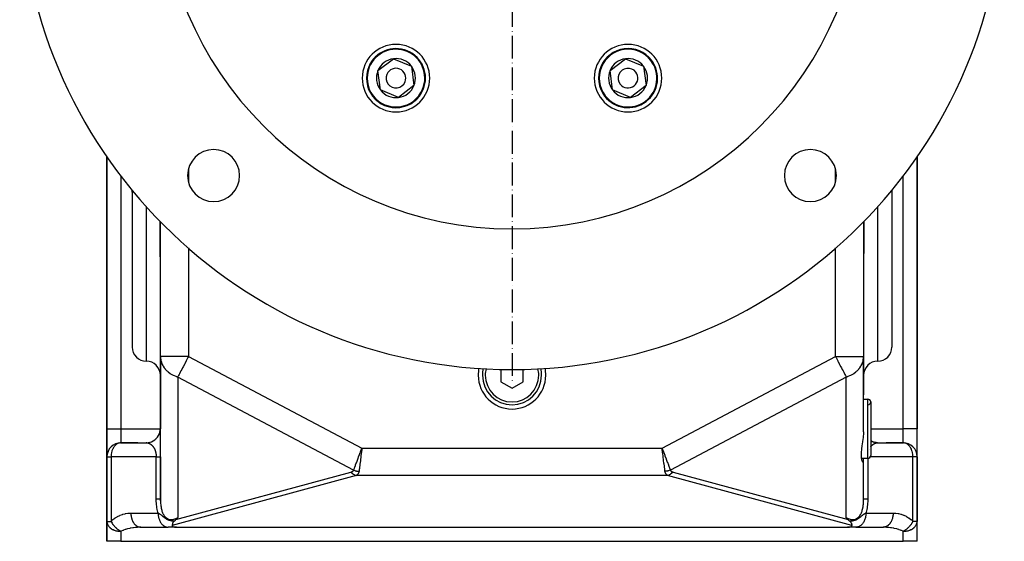
# Model space of a CAD drawing. Units: millimetres. Extents: x 95 to 2210, y -990 to 330.
# Drawn here: x 100 to 450, y -540 to -354 of the extents above; entities that cross this region are included whole.
import ezdxf

# ---------------------------------------------------------------- set-up
doc = ezdxf.new("R2010")
doc.units = ezdxf.units.MM
doc.linetypes.add('DASHDOT', pattern=[11.176, 8.128, -1.524, 0, -1.524])
doc.linetypes.add('DASHED', pattern=[9.652, 8.128, -1.524])
doc.layers.add('nevidi', color=4, linetype='DASHED')
doc.layers.add('osa', color=7, linetype='DASHDOT')

msp = doc.modelspace()

# ---------------------------------------------------------------- linework, layer by layer
at = {"color": 2}
for p, q in [((227.26, -372.29), (232.76, -368.08)), ((232.76, -368.08), (239.16, -370.73)), ((239.16, -370.73), (240.06, -377.6)), ((309.76, -372.29), (315.26, -368.08)), ((315.26, -368.08), (321.66, -370.73)), ((321.66, -370.73), (322.56, -377.6)), ((228.16, -379.16), (227.26, -372.29)), ((310.66, -379.16), (309.76, -372.29)), ((240.06, -377.6), (234.56, -381.82)), ((322.56, -377.6), (317.06, -381.82)), ((234.56, -381.82), (228.16, -379.16)), ((317.06, -381.82), (310.66, -379.16)), ((130.91, -402.83), (130.91, -499.5)), ((130.91, -499.5), (130.91, -402.83)), ((418.91, -499.5), (418.91, -402.83)), ((418.91, -402.83), (418.91, -499.5)), ((139.91, -415.5), (139.91, -414.8)), ((139.91, -415.5), (139.91, -414.8)), ((139.91, -415.5), (139.91, -470.5)), ((139.91, -415.5), (139.91, -470.5)), ((409.91, -415.5), (409.91, -414.8)), ((409.91, -414.8), (409.91, -415.5)), ((409.91, -415.5), (409.91, -470.5)), ((409.91, -415.5), (409.91, -470.5)), ((149.91, -473.89), (149.91, -425.85)), ((149.91, -473.89), (149.91, -425.85)), ((399.91, -425.85), (399.91, -473.89)), ((399.91, -425.85), (399.91, -473.89)), ((149.91, -499.5), (149.91, -473.89)), ((149.91, -473.89), (149.91, -499.5)), ((149.91, -499.5), (149.91, -473.89)), ((149.91, -473.89), (149.91, -499.5)), ((149.92, -525.07), (149.92, -474.26)), ((399.9, -500.59), (399.9, -474.26)), ((399.91, -473.89), (399.91, -487.5)), ((399.91, -487.5), (399.91, -473.89)), ((399.91, -473.89), (399.91, -487.5)), ((399.91, -487.5), (399.91, -473.89)), ((270.91, -478.41), (270.91, -482.81)), ((278.91, -482.81), (278.91, -478.41)), ((270.91, -482.81), (274.91, -485.12)), ((274.91, -485.12), (278.91, -482.81)), ((399.9, -489), (401.41, -489)), ((399.9, -489), (401.41, -489)), ((399.91, -489), (399.91, -487.5)), ((402.41, -490), (402.41, -509)), ((130.91, -509.5), (130.91, -499.5)), ((130.91, -499.5), (130.91, -509.5)), ((149.91, -509.5), (149.91, -499.5)), ((418.91, -509.5), (418.91, -499.5)), ((418.91, -509.5), (418.91, -499.5)), ((147.5, -503.78), (147.51, -503.77)), ((147.89, -503.52), (147.93, -503.49)), ((147.95, -503.47), (147.96, -503.46)), ((403.01, -504.13), (402.41, -503.83)), ((402.42, -503.83), (402.41, -503.83)), ((135.91, -504.5), (135.74, -504.51)), ((135.74, -504.51), (145.07, -504.51)), ((141.91, -504.5), (135.91, -504.5)), ((144.94, -504.5), (144.91, -504.5)), ((145.06, -504.5), (145.04, -504.5)), ((149.92, -504.5), (149.91, -504.5)), ((221.09, -507.77), (221.55, -506.46)), ((221.12, -507.78), (221.55, -506.46)), ((221.16, -507.79), (221.55, -506.46)), ((221.2, -507.8), (221.55, -506.46)), ((221.23, -507.81), (221.55, -506.46)), ((221.27, -507.82), (221.55, -506.46)), ((221.31, -507.83), (221.55, -506.46)), ((221.34, -507.84), (221.55, -506.46)), ((221.41, -506.83), (221.51, -506.58)), ((328.73, -507.77), (328.27, -506.46)), ((328.69, -507.78), (328.27, -506.46)), ((328.65, -507.79), (328.27, -506.46)), ((328.62, -507.8), (328.27, -506.46)), ((328.58, -507.81), (328.27, -506.46)), ((328.54, -507.82), (328.27, -506.46)), ((328.51, -507.83), (328.27, -506.46)), ((328.47, -507.84), (328.27, -506.46)), ((328.32, -506.94), (328.28, -506.6)), ((403.65, -504.34), (402.95, -504.11)), ((404.3, -504.46), (403.57, -504.32)), ((404.87, -504.5), (404.22, -504.46)), ((404.29, -504.46), (404.33, -504.47)), ((404.38, -504.47), (404.4, -504.47)), ((404.39, -504.47), (404.41, -504.47)), ((404.54, -504.49), (404.42, -504.48)), ((404.74, -504.51), (414.07, -504.51)), ((413.91, -504.5), (407.91, -504.5)), ((414.07, -504.51), (413.91, -504.5)), ((130.91, -509.5), (130.91, -532.43)), ((130.91, -532.43), (130.91, -509.5)), ((149.91, -509.5), (149.91, -524.36)), ((399.05, -510), (401.41, -510)), ((399.05, -510), (401.41, -510)), ((399.91, -511.27), (399.91, -510)), ((418.91, -532.43), (418.91, -509.5)), ((418.91, -509.5), (418.91, -532.43)), ((399.9, -525.07), (399.9, -511.38)), ((399.91, -524.36), (399.91, -511.27)), ((130.91, -532.43), (130.91, -531.67)), ((130.91, -531.67), (130.91, -532.43)), ((130.91, -532.43), (130.91, -531.67)), ((130.91, -531.67), (130.91, -532.43)), ((130.91, -539.5), (130.91, -532.43)), ((130.91, -532.43), (130.91, -539.5)), ((142.81, -534.49), (152.49, -534.49)), ((142.81, -534.49), (142.98, -534.5)), ((142.98, -534.5), (152.66, -534.5)), ((152.49, -534.49), (152.66, -534.5)), ((155.61, -534.5), (152.66, -534.5)), ((155.61, -534.5), (394.21, -534.5)), ((397.16, -534.5), (394.21, -534.5)), ((397.33, -534.49), (397.16, -534.5)), ((397.16, -534.5), (406.84, -534.5)), ((397.33, -534.49), (407, -534.49)), ((407, -534.49), (406.84, -534.5)), ((418.91, -539.5), (418.91, -532.43)), ((418.91, -539.5), (418.91, -532.43)), ((135.91, -539.5), (130.91, -539.5)), ((135.91, -539.5), (413.91, -539.5)), ((418.91, -539.5), (413.91, -539.5))]:
    msp.add_line(p, q, dxfattribs=at)
for points in [[(149.91, -473.89), (149.92, -474.25), (149.92, -474.26)], [(399.9, -474.26), (399.9, -474.25), (399.91, -473.89)], [(144.94, -504.5), (145.52, -504.46), (146.17, -504.34), (146.8, -504.13), (147.4, -503.83), (147.95, -503.47), (148.45, -503.03), (148.89, -502.52), (149.26, -501.97), (149.55, -501.37), (149.75, -500.73), (149.87, -500.08), (149.91, -499.5)], [(399.9, -500.59), (399.87, -501.07), (399.86, -501.22), (399.76, -502.38), (399.74, -502.58), (399.74, -502.61), (399.54, -504.09), (399.4, -504.97), (399.32, -505.5), (399.14, -506.81), (399.01, -507.99), (398.97, -509.02), (399.03, -509.89), (399.17, -510.59), (399.22, -510.73), (399.36, -511.08), (399.37, -511.09), (399.4, -511.16), (399.58, -511.4), (399.74, -511.5), (399.77, -511.5)], [(144.91, -504.5), (144.92, -504.5), (144.94, -504.5), (145.01, -504.5), (145.03, -504.5), (145.07, -504.51)], [(145.03, -504.5), (145.6, -504.46), (146.24, -504.32), (146.86, -504.11)], [(221.55, -506.46), (221.49, -506.94), (221.39, -507.73), (221.38, -507.85)], [(328.27, -506.46), (328.4, -506.83), (328.72, -507.65), (328.76, -507.77)], [(404.74, -504.51), (404.78, -504.5), (404.79, -504.5), (404.87, -504.5), (404.88, -504.5), (404.91, -504.5)], [(399.77, -511.5), (399.89, -511.4), (399.9, -511.38), (399.91, -511.27)], [(149.91, -524.36), (149.91, -524.74), (149.91, -524.77), (149.92, -525.07)], [(399.9, -525.07), (399.9, -524.74), (399.9, -524.71), (399.91, -524.36)], [(154.94, -532.25), (155.02, -532.18), (155.12, -532.11), (155.24, -532.01), (155.32, -531.94), (155.33, -531.92), (155.37, -531.89), (155.45, -531.81)], [(156.08, -531.08), (155.92, -531.27), (155.86, -531.35), (155.72, -531.5), (155.59, -531.65), (155.53, -531.72), (155.45, -531.81)], [(394.37, -531.81), (394.22, -531.65), (394.09, -531.5), (393.96, -531.35), (393.74, -531.08)], [(394.37, -531.81), (394.44, -531.89), (394.5, -531.94), (394.53, -531.97), (394.58, -532.01), (394.79, -532.18), (394.88, -532.25)], [(154.94, -532.25), (154.63, -532.54), (154.52, -532.67), (154.45, -532.77), (154.41, -532.83), (154.38, -532.88), (154.28, -533.1), (154.26, -533.15), (154.21, -533.32), (154.2, -533.35), (154.19, -533.4), (154.17, -533.53), (154.16, -533.58), (154.15, -533.69), (154.14, -533.78), (154.14, -533.82), (154.13, -533.87), (154.13, -533.89)], [(154.13, -533.89), (154.13, -533.96), (154.13, -533.97), (154.14, -534.01), (154.16, -534.04), (154.16, -534.04), (154.17, -534.08), (154.2, -534.12), (154.2, -534.13), (154.23, -534.16), (154.27, -534.2), (154.3, -534.22), (154.31, -534.23), (154.36, -534.27), (154.38, -534.28), (154.44, -534.31), (154.5, -534.34), (154.58, -534.37), (154.68, -534.4), (154.69, -534.4), (154.88, -534.45), (154.9, -534.45), (155.03, -534.47), (155.13, -534.48), (155.17, -534.48), (155.31, -534.49), (155.35, -534.49), (155.61, -534.5)], [(394.21, -534.5), (394.36, -534.5), (394.5, -534.49), (394.65, -534.48), (394.69, -534.48), (394.78, -534.47), (394.91, -534.45), (394.92, -534.45), (395.13, -534.4), (395.14, -534.4), (395.23, -534.37), (395.25, -534.36), (395.32, -534.34), (395.39, -534.3), (395.43, -534.28), (395.46, -534.26), (395.52, -534.22), (395.55, -534.2), (395.59, -534.16), (395.59, -534.15), (395.61, -534.13), (395.62, -534.12), (395.64, -534.08), (395.66, -534.04), (395.66, -534.04), (395.67, -534.01), (395.68, -533.97), (395.68, -533.96), (395.68, -533.93), (395.68, -533.89)], [(394.88, -532.25), (395.06, -532.41), (395.19, -532.54), (395.25, -532.61), (395.3, -532.67), (395.36, -532.77), (395.39, -532.81), (395.4, -532.83), (395.49, -533.01), (395.53, -533.1), (395.55, -533.15), (395.57, -533.19), (395.61, -533.35), (395.61, -533.37), (395.62, -533.4), (395.65, -533.53), (395.65, -533.53), (395.65, -533.58), (395.66, -533.68), (395.67, -533.78), (395.68, -533.81), (395.68, -533.82), (395.68, -533.87), (395.68, -533.89)]]:
    msp.add_lwpolyline(points, dxfattribs=at)
for centre, radius, start, end in [((274.91, -303.5), 175, 90, 270), ((274.91, -303.5), 175, 270, 90), ((274.91, -303.5), 125, 90, 270), ((274.91, -303.5), 125, 270, 90), ((233.66, -374.95), 12, 90, 270), ((233.66, -374.95), 12, 270, 90), ((316.16, -374.95), 12, 90, 270), ((316.16, -374.95), 12, 270, 90), ((233.66, -374.95), 10.5, 337.4773, 157.4773), ((316.16, -374.95), 10.5, 37.4773, 217.4773), ((233.66, -374.95), 10.5, 157.4773, 337.4773), ((233.66, -374.95), 6.93, 97.4773, 157.4773), ((233.66, -374.95), 6.93, 37.4773, 97.4773), ((233.66, -374.95), 6.93, 337.4773, 37.4773), ((316.16, -374.95), 10.5, 217.4773, 37.4773), ((316.16, -374.95), 6.93, 97.4773, 157.4773), ((316.16, -374.95), 6.93, 37.4773, 97.4773), ((316.16, -374.95), 6.93, 337.4773, 37.4773), ((233.66, -374.95), 6.93, 157.4773, 217.4773), ((233.66, -374.95), 3.5, 157.4773, 337.4773), ((233.66, -374.95), 3.5, 337.4773, 157.4773), ((316.16, -374.95), 6.93, 157.4773, 217.4773), ((316.16, -374.95), 3.5, 37.4773, 217.4773), ((316.16, -374.95), 3.5, 217.4773, 37.4773), ((233.66, -374.95), 6.93, 277.4773, 337.4773), ((316.16, -374.95), 6.93, 277.4773, 337.4773), ((233.66, -374.95), 6.93, 217.4773, 277.4773), ((233.66, -374.95), 7.03, 220.6, 220.6136), ((316.16, -374.95), 6.93, 217.4773, 277.4773), ((168.84, -409.57), 9.25, 90, 270), ((168.84, -409.57), 9.25, 270, 90), ((380.97, -409.57), 9.25, 90, 270), ((380.97, -409.57), 9.25, 270, 90), ((144.91, -470.5), 5, 180, 270), ((404.91, -470.5), 5, 270, 0), ((144.91, -480.5), 5, 0, 90), ((404.91, -480.5), 5, 90, 180), ((274.91, -480.5), 12, 168.0551, 180), ((274.91, -480.5), 10.5, 166.9526, 180), ((274.91, -480.5), 10.5, 0, 13.0474), ((274.91, -480.5), 12, 0, 11.9449), ((274.91, -480.5), 12, 180, 0), ((274.91, -480.5), 10.5, 180, 360), ((401.41, -490), 1, 0, 90), ((401.41, -490), 1, 273.0128, 0), ((144.91, -499.5), 5, 353.3247, 353.8774), ((144.91, -499.5), 5, 299.67, 301.5123), ((144.91, -499.5), 5, 307.3352, 309.0083), ((144.91, -499.5), 5, 315, 316.5036), ((144.91, -499.5), 5, 318.7914, 318.8465), ((144.91, -499.5), 5, 322.6648, 323.9792), ((144.91, -499.5), 5, 330.33, 331.408), ((144.91, -499.5), 5, 337.9948, 338.8205), ((144.91, -499.5), 5, 345.6595, 346.2036), ((135.91, -509.5), 5, 90, 180), ((144.91, -499.5), 5, 270, 272.4247), ((144.91, -499.5), 5, 276.8306, 277.1578), ((144.91, -499.5), 5, 292.165, 292.4088), ((404.91, -499.5), 5, 245.59, 247.9948), ((404.91, -499.5), 5, 253.1466, 255.4676), ((404.91, -499.5), 5, 260.6896, 263.3248), ((404.91, -499.5), 5, 267.4003, 270.0001), ((413.91, -509.5), 5, 0, 90), ((401.41, -509), 1, 270, 0)]:
    msp.add_arc(centre, radius, start, end, dxfattribs=at)
at = {"layer": 'nevidi', "color": 7, "linetype": 'Continuous'}
for p, q in [((159.91, -407.25), (159.91, -411.89)), ((389.91, -411.89), (389.91, -407.25)), ((135.91, -409.67), (135.91, -499.5)), ((413.91, -499.5), (413.91, -409.67)), ((144.91, -420.56), (144.91, -475.5)), ((404.91, -475.5), (404.91, -420.56)), ((149.85, -434.72), (149.91, -434.72)), ((159.91, -435.29), (159.91, -473.89)), ((389.91, -473.89), (389.91, -435.29)), ((399.91, -434.72), (399.96, -434.72)), ((159.91, -473.89), (149.91, -473.89)), ((159.91, -473.89), (221.55, -506.46)), ((328.27, -506.46), (389.91, -473.89)), ((389.91, -473.89), (399.91, -473.89)), ((156.08, -481.14), (156.08, -531.08)), ((218.62, -514.19), (156.08, -481.14)), ((393.74, -481.14), (331.2, -514.19)), ((393.74, -531.08), (393.74, -481.14)), ((401.41, -510), (401.41, -489)), ((130.91, -499.5), (135.91, -499.5)), ((135.91, -499.5), (149.92, -499.5)), ((135.91, -499.5), (135.91, -504.5)), ((402.41, -499.5), (413.91, -499.5)), ((413.91, -504.5), (413.91, -499.5)), ((418.91, -499.5), (413.91, -499.5)), ((149.92, -503.83), (149.91, -503.83)), ((145.54, -504.49), (145.53, -504.49)), ((221.51, -506.58), (221.55, -506.46)), ((221.55, -506.46), (328.27, -506.46)), ((328.28, -506.6), (328.27, -506.46)), ((401.92, -506.82), (401.92, -506.82)), ((130.91, -509.5), (132.37, -509.5)), ((132.37, -509.5), (132.37, -532.43)), ((148.44, -509.5), (132.37, -509.5)), ((148.44, -524.36), (148.44, -509.5)), ((401.37, -510), (401.37, -524.36)), ((401.47, -508.34), (401.47, -508.33)), ((417.44, -509.5), (402.27, -509.5)), ((417.44, -532.43), (417.44, -509.5)), ((418.91, -509.5), (417.44, -509.5)), ((219.57, -516.12), (154.13, -533.89)), ((155.45, -531.81), (217.66, -514.92)), ((330.24, -516.12), (219.57, -516.12)), ((395.68, -533.89), (330.24, -516.12)), ((332.16, -514.92), (394.37, -531.81)), ((139.44, -529.5), (149.12, -529.5)), ((400.69, -529.5), (410.37, -529.5)), ((130.91, -532.43), (132.37, -532.43)), ((418.91, -532.43), (417.44, -532.43)), ((135.91, -535.96), (135.91, -539.5)), ((413.91, -539.5), (413.91, -535.96))]:
    msp.add_line(p, q, dxfattribs=at)
for points in [[(149.85, -434.72), (149.85, -434.57), (149.83, -433.89), (149.83, -433.75), (149.81, -432.8), (149.81, -432.66), (149.8, -431.71), (149.8, -431.57), (149.8, -430.62), (149.8, -430.48), (149.81, -429.54), (149.81, -429.4), (149.83, -428.47), (149.83, -428.47), (149.83, -428.33), (149.85, -427.43), (149.86, -427.3), (149.86, -427.12), (149.88, -426.44), (149.88, -426.32), (149.89, -425.83)], [(399.92, -425.83), (399.93, -426.2), (399.93, -426.32), (399.95, -427.12), (399.95, -427.18), (399.96, -427.31), (399.98, -428.2), (399.98, -428.34), (399.99, -428.55), (400, -429.26), (400, -429.4), (400.01, -430.34), (400.01, -430.48), (400.01, -431.43), (400.01, -431.57), (400, -432.52), (400, -432.66), (399.99, -433.61), (399.98, -433.75), (399.97, -434.64), (399.96, -434.7), (399.96, -434.72)], [(149.91, -439), (149.9, -438.11), (149.9, -437.97), (149.89, -437.02), (149.89, -436.88), (149.88, -435.92), (149.87, -435.78), (149.86, -435.2), (149.85, -434.82), (149.85, -434.72)], [(399.96, -434.72), (399.95, -435.2), (399.94, -435.64), (399.94, -435.78), (399.92, -436.74), (399.92, -436.88), (399.91, -437.83), (399.91, -437.97), (399.91, -438.91)], [(149.92, -474.26), (150.07, -475.32), (150.11, -475.47), (150.14, -475.56), (150.41, -476.34), (150.56, -476.67), (150.77, -477.07), (150.92, -477.33), (151.26, -477.83), (151.59, -478.25), (151.67, -478.33), (152.25, -478.93), (152.42, -479.09), (152.7, -479.32), (153.38, -479.83), (153.56, -479.95), (153.76, -480.07), (154.46, -480.47), (154.79, -480.63), (155.38, -480.88), (155.64, -480.98), (155.78, -481.04), (156.08, -481.14)], [(159.91, -473.89), (159.73, -474.23), (159.72, -474.25), (159.14, -475.34), (159.07, -475.47), (158.98, -475.63), (158.57, -476.43), (158.44, -476.67), (158.01, -477.47), (157.83, -477.82), (157.82, -477.83), (157.49, -478.46), (157.24, -478.93), (157.01, -479.38), (156.96, -479.46), (156.7, -479.95), (156.57, -480.21), (156.37, -480.58), (156.21, -480.88), (156.18, -480.93), (156.08, -481.14)], [(389.91, -473.89), (390.09, -474.23), (390.1, -474.25), (390.68, -475.34), (390.74, -475.47), (390.83, -475.63), (391.25, -476.43), (391.38, -476.67), (391.8, -477.47), (391.99, -477.82), (391.99, -477.83), (392.33, -478.46), (392.57, -478.93), (392.81, -479.38), (392.85, -479.46), (393.11, -479.95), (393.25, -480.21), (393.45, -480.58), (393.61, -480.88), (393.63, -480.93), (393.74, -481.14)], [(393.74, -481.14), (394.03, -481.04), (394.18, -480.98), (394.44, -480.88), (395.02, -480.63), (395.36, -480.47), (396.06, -480.07), (396.25, -479.95), (396.44, -479.83), (397.12, -479.32), (397.4, -479.09), (397.57, -478.93), (398.15, -478.33), (398.22, -478.25), (398.55, -477.83), (398.9, -477.33), (399.05, -477.07), (399.26, -476.67), (399.4, -476.34), (399.68, -475.56), (399.7, -475.47), (399.74, -475.32), (399.9, -474.26)], [(149.91, -499.5), (149.91, -499.5), (149.91, -499.5), (149.91, -499.5), (149.92, -499.5)], [(135.74, -504.51), (135.46, -504.54), (135.27, -504.58), (135.02, -504.66), (134.81, -504.75), (134.59, -504.86), (134.37, -505), (134.18, -505.14), (133.96, -505.33), (133.8, -505.48), (133.58, -505.74), (133.46, -505.89), (133.25, -506.21), (133.15, -506.36), (132.96, -506.74), (132.89, -506.88), (132.72, -507.33), (132.68, -507.45), (132.55, -507.95), (132.53, -508.04), (132.43, -508.6), (132.42, -508.66), (132.38, -509.27), (132.37, -509.3), (132.37, -509.5)], [(145.07, -504.51), (145.1, -504.51), (145.12, -504.51), (145.19, -504.52), (145.21, -504.52), (145.28, -504.53), (145.3, -504.53), (145.37, -504.54), (145.39, -504.55), (145.46, -504.56), (145.47, -504.56), (145.54, -504.58), (145.55, -504.58), (145.56, -504.59), (145.64, -504.61), (145.65, -504.61), (145.73, -504.64), (145.74, -504.64), (145.82, -504.67), (145.83, -504.67), (145.9, -504.7), (145.91, -504.71), (145.99, -504.74), (146, -504.74), (146, -504.75), (146.07, -504.78), (146.08, -504.79), (146.16, -504.82), (146.17, -504.83), (146.24, -504.87), (146.25, -504.88), (146.33, -504.92), (146.34, -504.93), (146.41, -504.97), (146.42, -504.98), (146.44, -505), (146.49, -505.03), (146.5, -505.04), (146.57, -505.09), (146.58, -505.09), (146.65, -505.15), (146.66, -505.16), (146.73, -505.21), (146.74, -505.22), (146.8, -505.28), (146.81, -505.29), (146.86, -505.33), (146.88, -505.35), (146.89, -505.36), (146.95, -505.42), (146.96, -505.43), (147.02, -505.5), (147.03, -505.51), (147.1, -505.57), (147.11, -505.58), (147.17, -505.65), (147.17, -505.66), (147.23, -505.74), (147.23, -505.74), (147.24, -505.75), (147.3, -505.82), (147.31, -505.83), (147.37, -505.91), (147.38, -505.92), (147.43, -506), (147.44, -506.01), (147.49, -506.09), (147.5, -506.1), (147.55, -506.18), (147.56, -506.2), (147.57, -506.21), (147.61, -506.28), (147.62, -506.29), (147.67, -506.38), (147.68, -506.39), (147.73, -506.48), (147.73, -506.49), (147.78, -506.58), (147.79, -506.6), (147.83, -506.69), (147.84, -506.7), (147.86, -506.74), (147.88, -506.79), (147.89, -506.81), (147.93, -506.9), (147.93, -506.92), (147.97, -507.01), (147.98, -507.02), (148.02, -507.12), (148.02, -507.14), (148.06, -507.23), (148.06, -507.25), (148.09, -507.33), (148.1, -507.35), (148.1, -507.36), (148.14, -507.46), (148.14, -507.48), (148.17, -507.58), (148.18, -507.6), (148.21, -507.7), (148.21, -507.72), (148.24, -507.82), (148.24, -507.83), (148.27, -507.94), (148.27, -507.95), (148.27, -507.96), (148.29, -508.06), (148.3, -508.08), (148.32, -508.18), (148.32, -508.2), (148.34, -508.31), (148.34, -508.32), (148.36, -508.43), (148.36, -508.45), (148.38, -508.56), (148.38, -508.57), (148.39, -508.6), (148.4, -508.68), (148.4, -508.7), (148.41, -508.81)], [(218.62, -514.19), (218.7, -513.97), (218.87, -513.51), (218.9, -513.43), (218.99, -513.2), (219.23, -512.58), (219.26, -512.49), (219.33, -512.31), (219.63, -511.53), (219.66, -511.43), (219.7, -511.34), (220.06, -510.38), (220.1, -510.28), (220.1, -510.27), (220.52, -509.17), (220.53, -509.16), (220.57, -509.05), (220.96, -508.01), (221.01, -507.88), (221.05, -507.77), (221.41, -506.83)], [(329.28, -514.66), (329.2, -514.02), (329.19, -513.95), (329.18, -513.86), (329.09, -513.07), (329.07, -512.96), (329.06, -512.86), (328.95, -512), (328.93, -511.85), (328.92, -511.74), (328.81, -510.83), (328.78, -510.63), (328.77, -510.51), (328.65, -509.58), (328.62, -509.33), (328.61, -509.2), (328.49, -508.28), (328.45, -507.98), (328.44, -507.85), (328.32, -506.94)], [(402.41, -505.96), (402.43, -505.93), (402.44, -505.92), (402.5, -505.84), (402.5, -505.83), (402.56, -505.76), (402.57, -505.75), (402.58, -505.74), (402.63, -505.67), (402.64, -505.66), (402.7, -505.59), (402.71, -505.58), (402.77, -505.52), (402.78, -505.51), (402.84, -505.44), (402.85, -505.43), (402.92, -505.37), (402.93, -505.36), (402.96, -505.33), (402.99, -505.3), (403, -505.29), (403.07, -505.23), (403.08, -505.22), (403.15, -505.16), (403.16, -505.16), (403.23, -505.1), (403.24, -505.09), (403.31, -505.04), (403.32, -505.04), (403.37, -505), (403.39, -504.99), (403.4, -504.98), (403.47, -504.93), (403.48, -504.93), (403.55, -504.88), (403.56, -504.88), (403.63, -504.84), (403.65, -504.83), (403.72, -504.79), (403.73, -504.79), (403.8, -504.75), (403.81, -504.75), (403.82, -504.74), (403.89, -504.71), (403.9, -504.71), (403.98, -504.68), (403.99, -504.67), (404.06, -504.64), (404.08, -504.64), (404.15, -504.62), (404.16, -504.61), (404.24, -504.59), (404.25, -504.59), (404.27, -504.58), (404.33, -504.57), (404.34, -504.56), (404.42, -504.55), (404.43, -504.55), (404.51, -504.53), (404.52, -504.53), (404.6, -504.52)], [(404.61, -504.52), (404.69, -504.51), (404.7, -504.51), (404.74, -504.51)], [(417.44, -509.5), (417.44, -509.3), (417.44, -509.27), (417.39, -508.66), (417.39, -508.6), (417.29, -508.04), (417.27, -507.95), (417.13, -507.45), (417.09, -507.33), (416.92, -506.88), (416.86, -506.74), (416.66, -506.36), (416.57, -506.21), (416.36, -505.89), (416.23, -505.74), (416.01, -505.48), (415.86, -505.33), (415.63, -505.14), (415.44, -505), (415.23, -504.86), (415, -504.75), (414.8, -504.66), (414.54, -504.58), (414.36, -504.54), (414.07, -504.51)], [(148.41, -508.81), (148.41, -508.82), (148.42, -508.93), (148.42, -508.95), (148.43, -509.06), (148.43, -509.08), (148.44, -509.19), (148.44, -509.2), (148.44, -509.27), (148.44, -509.32), (148.44, -509.33), (148.44, -509.44), (148.44, -509.46), (148.44, -509.5)], [(148.44, -509.5), (148.57, -509.5), (148.64, -509.5), (148.78, -509.5), (148.79, -509.5), (148.86, -509.5), (148.99, -509.5), (149.05, -509.5), (149.17, -509.5), (149.18, -509.5), (149.23, -509.5), (149.34, -509.5), (149.39, -509.5), (149.48, -509.5), (149.49, -509.5), (149.53, -509.5), (149.61, -509.5), (149.64, -509.5), (149.71, -509.5), (149.72, -509.5), (149.74, -509.5), (149.79, -509.5), (149.82, -509.5), (149.85, -509.5), (149.86, -509.5), (149.87, -509.5), (149.89, -509.5), (149.9, -509.5), (149.91, -509.5), (149.91, -509.5)], [(221.38, -507.85), (221.32, -508.28), (221.22, -509.09), (221.21, -509.2), (221.16, -509.58), (221.06, -510.4), (221.05, -510.51), (221.01, -510.83), (220.91, -511.63), (220.9, -511.74), (220.86, -512), (220.77, -512.77), (220.76, -512.86), (220.73, -513.07), (220.64, -513.78), (220.63, -513.86), (220.61, -514.02), (220.53, -514.65), (220.53, -514.66)], [(328.76, -507.77), (328.85, -508.01), (329.2, -508.93), (329.25, -509.05), (329.29, -509.17), (329.67, -510.17), (329.71, -510.27), (329.72, -510.28), (330.11, -511.33), (330.12, -511.34), (330.15, -511.43), (330.49, -512.31), (330.52, -512.4), (330.55, -512.49), (330.82, -513.2), (330.88, -513.36), (330.91, -513.43), (331.12, -513.97), (331.19, -514.18), (331.2, -514.19)], [(217.66, -514.92), (217.76, -514.89), (217.76, -514.89), (217.88, -514.85), (217.88, -514.85), (217.99, -514.8), (217.99, -514.8), (218.09, -514.76), (218.1, -514.75), (218.19, -514.71), (218.19, -514.7), (218.27, -514.65), (218.27, -514.65), (218.35, -514.59), (218.35, -514.59), (218.41, -514.53), (218.42, -514.53), (218.47, -514.47), (218.48, -514.47), (218.52, -514.4), (218.52, -514.4), (218.56, -514.33), (218.57, -514.33), (218.6, -514.26), (218.6, -514.25), (218.62, -514.19)], [(218.62, -514.19), (218.66, -514.21), (218.79, -514.26), (218.81, -514.26), (219, -514.34), (219.02, -514.34), (219.07, -514.36), (219.14, -514.38), (219.21, -514.41), (219.23, -514.41), (219.43, -514.47), (219.45, -514.47), (219.56, -514.5), (219.62, -514.52), (219.65, -514.52), (219.67, -514.53), (219.87, -514.57), (219.89, -514.57), (220.05, -514.6), (220.09, -514.61), (220.11, -514.61), (220.12, -514.62), (220.31, -514.64), (220.33, -514.64), (220.53, -514.66)], [(331.2, -514.19), (331.01, -514.26), (330.99, -514.27), (330.81, -514.34), (330.8, -514.34), (330.78, -514.35), (330.75, -514.36), (330.58, -514.41), (330.57, -514.42), (330.37, -514.47), (330.35, -514.48), (330.33, -514.48), (330.26, -514.5), (330.15, -514.53), (330.13, -514.53), (329.93, -514.57), (329.91, -514.58), (329.83, -514.59), (329.76, -514.6), (329.71, -514.61), (329.69, -514.62), (329.48, -514.64), (329.47, -514.64), (329.33, -514.66), (329.28, -514.66)], [(331.2, -514.19), (331.22, -514.25), (331.22, -514.25), (331.25, -514.32), (331.25, -514.33), (331.29, -514.4), (331.29, -514.4), (331.34, -514.46), (331.34, -514.47), (331.4, -514.53), (331.4, -514.53), (331.46, -514.59), (331.47, -514.59), (331.54, -514.65), (331.54, -514.65), (331.62, -514.7), (331.63, -514.7), (331.71, -514.75), (331.72, -514.75), (331.82, -514.8), (331.82, -514.8), (331.93, -514.84), (331.93, -514.85), (332.05, -514.88), (332.05, -514.89), (332.16, -514.92)], [(217.66, -514.92), (217.76, -515.03), (218.03, -515.28), (218.09, -515.33), (218.16, -515.39), (218.51, -515.64), (218.57, -515.69), (219.01, -515.92), (219.01, -515.92), (219.08, -515.96), (219.45, -516.09), (219.52, -516.11), (219.57, -516.12)], [(220.53, -514.66), (220.51, -514.79), (220.51, -514.79), (220.51, -514.83), (220.48, -514.94), (220.48, -514.94), (220.44, -515.08), (220.44, -515.08), (220.39, -515.21), (220.39, -515.22), (220.34, -515.34), (220.33, -515.35), (220.27, -515.47), (220.27, -515.47), (220.25, -515.49), (220.19, -515.58), (220.19, -515.59), (220.11, -515.69), (220.1, -515.69), (220.02, -515.79), (220.01, -515.8), (219.91, -515.89), (219.91, -515.89), (219.8, -515.97), (219.8, -515.98), (219.79, -515.99), (219.69, -516.06), (219.68, -516.06), (219.57, -516.12)], [(330.24, -516.12), (330.14, -516.06), (330.13, -516.06), (330.03, -515.99), (330.02, -515.98), (330.02, -515.98), (329.91, -515.89), (329.91, -515.89), (329.81, -515.8), (329.8, -515.8), (329.71, -515.7), (329.71, -515.69), (329.63, -515.59), (329.63, -515.59), (329.56, -515.49), (329.55, -515.48), (329.55, -515.47), (329.49, -515.35), (329.48, -515.35), (329.43, -515.23), (329.42, -515.22), (329.38, -515.09), (329.37, -515.08), (329.34, -514.95), (329.33, -514.94), (329.31, -514.83), (329.3, -514.8), (329.3, -514.79), (329.28, -514.66)], [(332.16, -514.92), (332.12, -514.96), (332.05, -515.03), (331.72, -515.33), (331.66, -515.39), (331.66, -515.39), (331.24, -515.69), (331.17, -515.73), (330.81, -515.92), (330.74, -515.96), (330.66, -515.99), (330.37, -516.09), (330.24, -516.12)], [(149.12, -529.5), (149.02, -529.13), (149.01, -529.1), (148.89, -528.65), (148.89, -528.62), (148.79, -528.15), (148.78, -528.11), (148.69, -527.63), (148.69, -527.6), (148.61, -527.1), (148.61, -527.07), (148.55, -526.55), (148.55, -526.52), (148.5, -526), (148.5, -525.96), (148.47, -525.42), (148.47, -525.39), (148.45, -524.84), (148.45, -524.8), (148.44, -524.36)], [(148.44, -524.36), (148.78, -524.36), (148.78, -524.36), (148.86, -524.36), (149.16, -524.36), (149.17, -524.36), (149.23, -524.36), (149.48, -524.36), (149.49, -524.36), (149.53, -524.36), (149.71, -524.36), (149.72, -524.36), (149.74, -524.36), (149.85, -524.36), (149.86, -524.36), (149.87, -524.36), (149.91, -524.36), (149.91, -524.36)], [(399.91, -524.36), (399.93, -524.36), (399.95, -524.36), (399.95, -524.36), (400.04, -524.36), (400.07, -524.36), (400.09, -524.36), (400.24, -524.36), (400.29, -524.36), (400.32, -524.36), (400.52, -524.36), (400.58, -524.36), (400.64, -524.36), (400.88, -524.36), (400.96, -524.36), (401.04, -524.36), (401.31, -524.36), (401.37, -524.36)], [(401.37, -524.36), (401.37, -524.84), (401.37, -524.88), (401.35, -525.42), (401.35, -525.46), (401.31, -526), (401.31, -526.03), (401.26, -526.55), (401.26, -526.59), (401.2, -527.1), (401.2, -527.13), (401.12, -527.63), (401.12, -527.66), (401.03, -528.15), (401.02, -528.18), (400.92, -528.65), (400.91, -528.68), (400.8, -529.13), (400.79, -529.16), (400.69, -529.5)], [(149.92, -525.07), (149.92, -525.2), (149.92, -525.23), (149.95, -525.65), (149.95, -525.68), (149.98, -526.09), (149.98, -526.11), (150.02, -526.51), (150.02, -526.54), (150.07, -526.92)], [(150.07, -526.92), (150.08, -526.94), (150.14, -527.31), (150.14, -527.34), (150.21, -527.69), (150.21, -527.72), (150.29, -528.06), (150.29, -528.08), (150.38, -528.41), (150.39, -528.43), (150.41, -528.52), (150.48, -528.74), (150.49, -528.76), (150.59, -529.06), (150.6, -529.08), (150.71, -529.36), (150.72, -529.38), (150.84, -529.65), (150.84, -529.67), (150.92, -529.81), (150.97, -529.92), (150.98, -529.93), (151.12, -530.17), (151.13, -530.18), (151.27, -530.4), (151.28, -530.42), (151.41, -530.58)], [(398.41, -530.58), (398.54, -530.4), (398.55, -530.39), (398.7, -530.17), (398.71, -530.15), (398.84, -529.92), (398.85, -529.9), (398.9, -529.81), (398.98, -529.65), (398.99, -529.63), (399.11, -529.36), (399.11, -529.34), (399.23, -529.06), (399.23, -529.04), (399.33, -528.74), (399.34, -528.72), (399.4, -528.52), (399.44, -528.41), (399.44, -528.39), (399.53, -528.06), (399.53, -528.04), (399.61, -527.69), (399.61, -527.67), (399.68, -527.31), (399.68, -527.29), (399.74, -526.92), (399.74, -526.92), (399.74, -526.89), (399.79, -526.51), (399.8, -526.48), (399.84, -526.09), (399.84, -526.06), (399.87, -525.65), (399.87, -525.62), (399.89, -525.2), (399.89, -525.17), (399.9, -525.07)], [(132.37, -532.43), (132.95, -531.89), (133.05, -531.81), (133.75, -531.28), (133.85, -531.21), (134.6, -530.75), (134.71, -530.69), (135.5, -530.31), (135.62, -530.26), (136.44, -529.96), (136.56, -529.92), (137.41, -529.71), (137.53, -529.68), (138.4, -529.55), (138.53, -529.54), (139.4, -529.5), (139.44, -529.5)], [(139.44, -529.5), (139.45, -529.73), (139.47, -530.08), (139.47, -530.14), (139.5, -530.4), (139.55, -530.74), (139.56, -530.79), (139.62, -531.05), (139.7, -531.37), (139.72, -531.43), (139.79, -531.67), (139.91, -531.97), (139.93, -532.02), (140.03, -532.26), (140.17, -532.53), (140.19, -532.58), (140.32, -532.79), (140.48, -533.04), (140.51, -533.08), (140.65, -533.26), (140.83, -533.48), (140.87, -533.51), (141.03, -533.67), (141.23, -533.84), (141.26, -533.87), (141.44, -534), (141.65, -534.14), (141.69, -534.16), (141.88, -534.25), (142.1, -534.34), (142.14, -534.36), (142.34, -534.42), (142.57, -534.47), (142.61, -534.47), (142.81, -534.49)], [(149.12, -529.5), (149.16, -529.52), (149.23, -529.55), (149.4, -529.63), (149.41, -529.64), (149.46, -529.66), (149.56, -529.72), (149.62, -529.75), (149.66, -529.78), (149.78, -529.85), (149.82, -529.87), (149.83, -529.88), (150.01, -529.99), (150.01, -530), (150.01, -530), (150.16, -530.1), (150.19, -530.12), (150.2, -530.13), (150.29, -530.2), (150.36, -530.25), (150.48, -530.35), (150.53, -530.38), (150.55, -530.4), (150.6, -530.44), (150.69, -530.52), (150.77, -530.59), (150.84, -530.65), (150.99, -530.77), (150.99, -530.77), (151, -530.78), (151.04, -530.82), (151.05, -530.82), (151.16, -530.91), (151.19, -530.94), (151.32, -531.04), (151.36, -531.07)], [(149.12, -529.5), (149.12, -529.73), (149.14, -530.01), (149.14, -530.08), (149.18, -530.4), (149.22, -530.67), (149.23, -530.74), (149.29, -531.05), (149.36, -531.31), (149.38, -531.37), (149.47, -531.67), (149.56, -531.91), (149.58, -531.98), (149.71, -532.26), (149.81, -532.47), (149.84, -532.53), (149.99, -532.79), (150.12, -532.98), (150.16, -533.04), (150.33, -533.26), (150.47, -533.43), (150.51, -533.48), (150.71, -533.67), (150.86, -533.81), (150.91, -533.84), (151.12, -534), (151.28, -534.11), (151.33, -534.14), (151.56, -534.25), (151.73, -534.33), (151.78, -534.34), (152.02, -534.42), (152.19, -534.46), (152.25, -534.47), (152.49, -534.49)], [(151.41, -530.58), (151.41, -530.62), (151.39, -530.82), (151.39, -530.82), (151.39, -530.86), (151.39, -530.88), (151.36, -531.07)], [(151.36, -531.07), (151.51, -531.19), (151.54, -531.21), (151.57, -531.23), (151.63, -531.27), (151.71, -531.33), (151.82, -531.41), (151.92, -531.47), (152.08, -531.57), (152.14, -531.6), (152.26, -531.67), (152.35, -531.72), (152.37, -531.72), (152.38, -531.73), (152.63, -531.84), (152.64, -531.85), (152.93, -531.95), (152.93, -531.95), (153.12, -532.01), (153.23, -532.05), (153.24, -532.05), (153.24, -532.05), (153.56, -532.12), (153.59, -532.13), (153.9, -532.18), (153.97, -532.19), (154.02, -532.2), (154.13, -532.21), (154.26, -532.22), (154.39, -532.23), (154.65, -532.24), (154.85, -532.25), (154.91, -532.25), (154.94, -532.25)], [(151.41, -530.58), (151.58, -530.79), (151.59, -530.79), (151.59, -530.8), (151.81, -531.02), (151.82, -531.02), (152.05, -531.21), (152.06, -531.22), (152.3, -531.38), (152.31, -531.39), (152.42, -531.45), (152.57, -531.52), (152.57, -531.52), (152.84, -531.63), (152.85, -531.63), (153.13, -531.71), (153.14, -531.71), (153.38, -531.75), (153.43, -531.75), (153.43, -531.76), (153.74, -531.77), (153.74, -531.77), (154.05, -531.76), (154.06, -531.76), (154.38, -531.72), (154.39, -531.71), (154.46, -531.7), (154.72, -531.64), (154.72, -531.64), (155.06, -531.54), (155.07, -531.54), (155.41, -531.4), (155.42, -531.4), (155.64, -531.3), (155.77, -531.24), (155.78, -531.24), (156.08, -531.08)], [(393.74, -531.08), (394.05, -531.24), (394.05, -531.24), (394.18, -531.3), (394.4, -531.4), (394.41, -531.41), (394.76, -531.54), (394.76, -531.54), (395.1, -531.64), (395.11, -531.64), (395.36, -531.7), (395.44, -531.72), (395.44, -531.72), (395.76, -531.76), (395.77, -531.76), (396.08, -531.77), (396.09, -531.77), (396.39, -531.75), (396.39, -531.75), (396.44, -531.75), (396.68, -531.71), (396.69, -531.71), (396.97, -531.63), (396.98, -531.63), (397.25, -531.52), (397.25, -531.52), (397.4, -531.45), (397.51, -531.38), (397.52, -531.38), (397.76, -531.21), (397.77, -531.21), (398, -531.02), (398.01, -531.01), (398.22, -530.8), (398.23, -530.79), (398.24, -530.78), (398.41, -530.58)], [(394.88, -532.25), (394.97, -532.25), (395.17, -532.24), (395.31, -532.24), (395.55, -532.22), (395.56, -532.22), (395.64, -532.21), (395.68, -532.21), (395.91, -532.18), (395.96, -532.17), (396.26, -532.12), (396.28, -532.12), (396.46, -532.08), (396.58, -532.05), (396.58, -532.05), (396.59, -532.04), (396.89, -531.95), (396.89, -531.95), (397.18, -531.84), (397.2, -531.84), (397.33, -531.78), (397.44, -531.73), (397.46, -531.72), (397.5, -531.7), (397.73, -531.57), (397.81, -531.52), (397.99, -531.41), (398.1, -531.34), (398.14, -531.31), (398.19, -531.28), (398.25, -531.23), (398.46, -531.07)], [(400.69, -529.5), (400.69, -529.73), (400.67, -530.08), (400.66, -530.15), (400.64, -530.4), (400.58, -530.74), (400.57, -530.8), (400.52, -531.05), (400.44, -531.37), (400.42, -531.43), (400.34, -531.67), (400.23, -531.97), (400.21, -532.03), (400.11, -532.26), (399.97, -532.53), (399.94, -532.58), (399.82, -532.79), (399.66, -533.04), (399.63, -533.08), (399.49, -533.26), (399.3, -533.48), (399.27, -533.51), (399.11, -533.67), (398.91, -533.84), (398.87, -533.88), (398.7, -534), (398.48, -534.14), (398.44, -534.16), (398.26, -534.25), (398.03, -534.34), (397.99, -534.36), (397.8, -534.42), (397.57, -534.47), (397.52, -534.47), (397.33, -534.49)], [(398.41, -530.58), (398.41, -530.61), (398.42, -530.78), (398.42, -530.82), (398.43, -530.88), (398.43, -530.94), (398.45, -531.03), (398.46, -531.07)], [(398.46, -531.07), (398.56, -530.99), (398.62, -530.94), (398.69, -530.88), (398.76, -530.83), (398.77, -530.82), (398.83, -530.77), (398.85, -530.75), (399.04, -530.59), (399.16, -530.49), (399.21, -530.45), (399.21, -530.44), (399.27, -530.4), (399.33, -530.35), (399.52, -530.2), (399.56, -530.17), (399.61, -530.14), (399.8, -530), (399.81, -529.99), (399.83, -529.98), (399.93, -529.91), (399.98, -529.88), (400.15, -529.78), (400.26, -529.72), (400.3, -529.69), (400.35, -529.67), (400.58, -529.55), (400.68, -529.51), (400.69, -529.5)], [(410.37, -529.5), (410.37, -529.73), (410.35, -530.02), (410.35, -530.08), (410.31, -530.4), (410.27, -530.68), (410.26, -530.74), (410.2, -531.05), (410.13, -531.32), (410.11, -531.37), (410.02, -531.67), (409.93, -531.92), (409.91, -531.97), (409.79, -532.26), (409.67, -532.49), (409.65, -532.53), (409.5, -532.79), (409.37, -532.99), (409.34, -533.04), (409.16, -533.26), (409.01, -533.44), (408.98, -533.48), (408.79, -533.67), (408.62, -533.82), (408.59, -533.84), (408.37, -534), (408.2, -534.11), (408.16, -534.14), (407.93, -534.25), (407.75, -534.33), (407.71, -534.34), (407.47, -534.42), (407.29, -534.46), (407.25, -534.47), (407, -534.49)], [(410.37, -529.5), (411.16, -529.53), (411.29, -529.54), (412.15, -529.66), (412.28, -529.68), (413.13, -529.89), (413.25, -529.92), (414.08, -530.21), (414.2, -530.26), (414.99, -530.63), (415.1, -530.69), (415.86, -531.14), (415.96, -531.21), (416.67, -531.73), (416.77, -531.81), (417.41, -532.4), (417.44, -532.43)], [(130.91, -532.43), (130.92, -532.68), (130.95, -532.9), (131, -533.09), (131.08, -533.36), (131.09, -533.37), (131.25, -533.71), (131.31, -533.81), (131.44, -534.02), (131.61, -534.24), (131.62, -534.25), (131.99, -534.63), (132.02, -534.65), (132.08, -534.71), (132.44, -534.98), (132.58, -535.07), (132.89, -535.25), (132.96, -535.28), (133.1, -535.35), (133.52, -535.54), (133.61, -535.57), (134.12, -535.73), (134.13, -535.73), (134.33, -535.78), (134.61, -535.84), (134.78, -535.87), (135.1, -535.92), (135.44, -535.95), (135.58, -535.96), (135.91, -535.96)], [(132.37, -532.43), (132.45, -532.57), (132.5, -532.68), (132.52, -532.71), (132.54, -532.75), (132.74, -533.08), (132.76, -533.11), (132.93, -533.36), (132.98, -533.43), (133, -533.46), (133.03, -533.49), (133.25, -533.78), (133.27, -533.81), (133.45, -534.02), (133.53, -534.12), (133.56, -534.15), (133.7, -534.3), (133.84, -534.44), (133.87, -534.47), (134.06, -534.65), (134.16, -534.75), (134.19, -534.78), (134.37, -534.94), (134.5, -535.04), (134.53, -535.07), (134.76, -535.25), (134.84, -535.31), (134.87, -535.33), (135, -535.42), (135.2, -535.56), (135.23, -535.58), (135.56, -535.78), (135.56, -535.78), (135.57, -535.78), (135.59, -535.8), (135.91, -535.96)], [(142.98, -534.5), (142.19, -534.52), (142.06, -534.52), (141.64, -534.54), (141.2, -534.58), (141.07, -534.59), (140.33, -534.68), (140.22, -534.69), (140.1, -534.71), (139.27, -534.86), (139.15, -534.88), (139.06, -534.9), (138.36, -535.07), (138.25, -535.1), (137.86, -535.2), (137.5, -535.32), (137.39, -535.35), (136.76, -535.58), (136.69, -535.61), (136.58, -535.66), (135.94, -535.95), (135.91, -535.96)], [(413.91, -535.96), (413.33, -535.7), (413.23, -535.66), (413.06, -535.58), (412.54, -535.39), (412.43, -535.35), (411.95, -535.2), (411.68, -535.13), (411.57, -535.1), (410.78, -534.91), (410.76, -534.9), (410.66, -534.88), (409.84, -534.73), (409.72, -534.71), (409.49, -534.68), (408.87, -534.6), (408.74, -534.59), (408.18, -534.54), (407.88, -534.53), (407.75, -534.52), (406.88, -534.5), (406.84, -534.5)], [(413.91, -535.96), (414.19, -535.81), (414.22, -535.8), (414.24, -535.78), (414.26, -535.78), (414.55, -535.6), (414.59, -535.58), (414.81, -535.42), (414.91, -535.35), (414.94, -535.33), (415.06, -535.25), (415.26, -535.09), (415.29, -535.07), (415.44, -534.94), (415.6, -534.8), (415.63, -534.78), (415.76, -534.65), (415.92, -534.5), (415.95, -534.47), (416.12, -534.3), (416.23, -534.18), (416.26, -534.15), (416.37, -534.02), (416.52, -533.84), (416.54, -533.81), (416.79, -533.49), (416.79, -533.49), (416.81, -533.46), (416.89, -533.36), (417.03, -533.14), (417.05, -533.11), (417.26, -532.78), (417.27, -532.75), (417.31, -532.68), (417.37, -532.57), (417.44, -532.43)], [(413.91, -535.96), (414.23, -535.96), (414.38, -535.95), (414.71, -535.92), (415.04, -535.87), (415.2, -535.84), (415.48, -535.78), (415.68, -535.73), (415.7, -535.73), (416.21, -535.57), (416.29, -535.54), (416.72, -535.35), (416.86, -535.28), (416.93, -535.25), (417.23, -535.07), (417.37, -534.98), (417.73, -534.71), (417.79, -534.65), (417.82, -534.63), (418.19, -534.25), (418.2, -534.24), (418.37, -534.02), (418.51, -533.81), (418.57, -533.71), (418.73, -533.37), (418.73, -533.36), (418.82, -533.09), (418.86, -532.9), (418.9, -532.68), (418.91, -532.43)]]:
    msp.add_lwpolyline(points, dxfattribs=at)
for centre, radius, start, end in [((233.66, -374.95), 10.25, 337.4773, 157.4773), ((316.16, -374.95), 10.25, 37.4773, 217.4773), ((316.16, -374.95), 10.25, 217.4773, 37.4773), ((233.66, -374.95), 10.25, 157.4773, 337.4773), ((274.91, -480.5), 9.5, 166.0235, 180), ((274.91, -480.5), 9.5, 0, 13.9765), ((274.91, -480.5), 9.5, 180, 0)]:
    msp.add_arc(centre, radius, start, end, dxfattribs=at)
at = {"layer": 'osa'}
msp.add_line((274.91, -303.5), (274.91, -483.5), dxfattribs=at)

doc.saveas('drawing.dxf')
